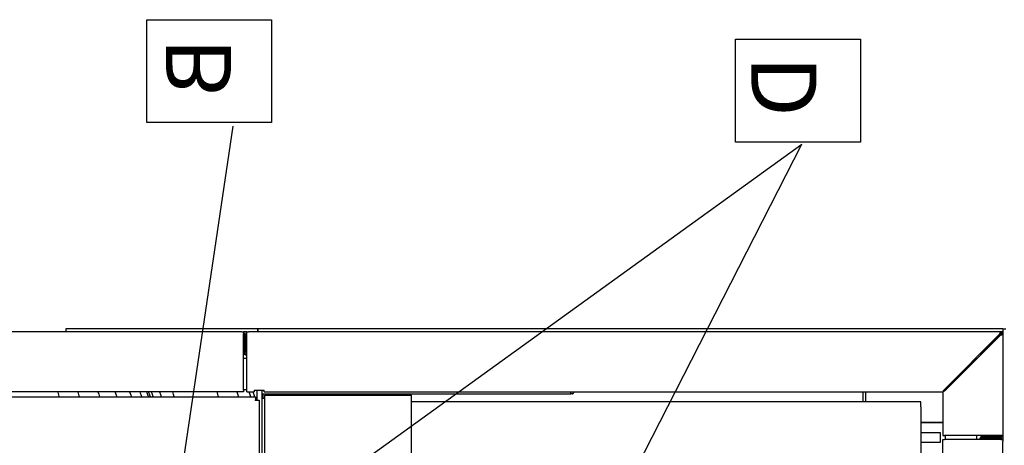
# Model space of a CAD drawing. Extents: x -73073 to -33639, y -9116 to 21396.
# Drawn here: x -48398 to -48240, y -1671 to -1603 of the extents above; entities that cross this region are included whole.
import ezdxf
from ezdxf.enums import TextEntityAlignment as Align

# ---------------------------------------------------------------- set-up
doc = ezdxf.new("R2010")
doc.units = 0
doc.header["$LTSCALE"] = 100
doc.header["$MEASUREMENT"] = 0
doc.layers.get('0').update_dxf_attribs({"linetype": 'CONTINUOUS'})
for name, color, linetype in [('10', 7, 'CONTINUOUS'), ('4', 7, 'CONTINUOUS'), ('50', 7, 'CONTINUOUS')]:
    doc.layers.add(name, color=color, linetype=linetype)
doc.styles.add('ROMANC', font='ROMANC', dxfattribs={"height": 0.2})

# ---------------------------------------------------------------- blocks, each defined once
blk = doc.blocks.new('ensemble4')
at = {"layer": '10', "color": 4, "linetype": 'Continuous'}
for points in [[(30633.72, -25630.34), (30633.72, -25646.83), (30613.73, -25646.83), (30613.73, -25630.34)], [(30728.04, -25633.48), (30728.04, -25649.97), (30708.04, -25649.97), (30708.04, -25633.48)]]:
    blk.add_lwpolyline(points, close=True, dxfattribs=at)
at = {"layer": '4', "color": 6, "linetype": 'Continuous', "ltscale": 25}
for p, q in [((30631.54, -25679.87), (30600.74, -25679.87)), ((30600.74, -25679.87), (30600.74, -25680.37)), ((30631.54, -25679.87), (30631.54, -25680.37)), ((30656.14, -25679.87), (30631.54, -25679.87)), ((30631.54, -25680.37), (30631.54, -25679.87)), ((30750.84, -25679.87), (30656.14, -25679.87)), ((30750.84, -25679.87), (30750.84, -25680.37)), ((30750.84, -25679.87), (30751.34, -25679.87)), ((30628.94, -25680.37), (30580.79, -25680.37)), ((30628.94, -25680.37), (30629.24, -25680.37)), ((30629.24, -25680.37), (30629.24, -25680.67)), ((30629.74, -25680.37), (30629.24, -25680.37)), ((30629.24, -25689.67), (30629.24, -25680.67)), ((30629.39, -25680.67), (30629.39, -25683.72)), ((30629.59, -25680.67), (30629.59, -25683.57)), ((30629.74, -25680.67), (30629.74, -25680.37)), ((30629.74, -25680.37), (30630.04, -25680.37)), ((30629.74, -25689.67), (30629.74, -25680.67)), ((30656.14, -25680.37), (30630.04, -25680.37)), ((30750.54, -25680.37), (30656.14, -25680.37)), ((30750.39, -25680.67), (30741.39, -25689.67)), ((30741.54, -25689.83), (30750.54, -25680.83)), ((30750.52, -25680.67), (30747.32, -25683.87)), ((30747.34, -25683.89), (30750.54, -25680.69)), ((30750.54, -25680.52), (30750.54, -25680.37)), ((30750.84, -25680.37), (30750.54, -25680.37)), ((30750.69, -25680.67), (30750.84, -25680.67)), ((30750.84, -25680.37), (30750.84, -25680.67)), ((30750.84, -25680.67), (30750.84, -25696.97)), ((30629.24, -25683.72), (30629.39, -25683.72)), ((30629.24, -25684.57), (30629.74, -25684.57)), ((30629.54, -25683.87), (30629.74, -25683.87)), ((30629.54, -25684.02), (30629.74, -25684.02)), ((30741.64, -25689.57), (30746.64, -25684.57)), ((30741.64, -25689.57), (30746.64, -25684.57)), ((30746.64, -25684.57), (30746.49, -25684.57)), ((30746.64, -25684.57), (30746.64, -25684.73)), ((30747.19, -25683.87), (30747.32, -25683.87)), ((30747.34, -25683.89), (30747.34, -25684.03)), ((30373.14, -25690.77), (30631.14, -25690.77)), ((30629.24, -25689.97), (30580.79, -25689.97)), ((30629.24, -25689.57), (30629.74, -25689.57)), ((30629.24, -25689.67), (30629.24, -25689.97)), ((30629.74, -25689.97), (30629.74, -25689.67)), ((30629.74, -25689.97), (30630.94, -25689.97)), ((30630.94, -25689.67), (30630.94, -25689.97)), ((30630.94, -25689.67), (30632.54, -25689.67)), ((30631.14, -25690.77), (30631.14, -25691.27)), ((30631.34, -25689.67), (30631.34, -25691.27)), ((30632.14, -25689.67), (30632.14, -25830.27)), ((30632.14, -25690.27), (30656.14, -25690.27)), ((30632.14, -25690.97), (30632.64, -25690.97)), ((30632.34, -25690.27), (30632.34, -25690.97)), ((30632.54, -25689.97), (30632.54, -25689.67)), ((30632.54, -25689.97), (30656.14, -25689.97)), ((30632.64, -25690.47), (30656.14, -25690.47)), ((30632.64, -25829.47), (30632.64, -25690.47)), ((30656.14, -25689.97), (30741.24, -25689.97)), ((30656.14, -25690.27), (30681.64, -25690.27)), ((30656.14, -25759.97), (30656.14, -25690.47)), ((30681.64, -25690.27), (30681.64, -25689.97)), ((30681.89, -25690.27), (30681.64, -25690.27)), ((30728.44, -25689.97), (30728.44, -25691.57)), ((30728.84, -25689.97), (30728.84, -25691.57)), ((30741.54, -25689.83), (30741.24, -25689.98)), ((30741.24, -25689.98), (30741.24, -25696.97)), ((30741.64, -25689.57), (30741.49, -25689.57)), ((30741.64, -25689.57), (30741.64, -25689.73)), ((30631.14, -25691.27), (30631.74, -25691.27)), ((30631.74, -25691.27), (30631.74, -25747.97)), ((30737.74, -25691.57), (30656.14, -25691.57)), ((30737.74, -25692.37), (30737.74, -25691.57)), ((30737.74, -25692.37), (30737.74, -25701.97)), ((30741.24, -25694.87), (30737.74, -25694.87)), ((30737.74, -25694.87), (30741.24, -25694.87)), ((30737.74, -25696.47), (30740.84, -25696.47)), ((30740.84, -25696.47), (30740.84, -25698.07)), ((30741.24, -25696.97), (30741.54, -25696.97)), ((30750.54, -25696.97), (30741.54, -25696.97)), ((30741.64, -25696.97), (30741.64, -25697.62)), ((30746.64, -25696.97), (30746.64, -25697.62)), ((30747.49, -25697.12), (30747.49, -25697.27)), ((30747.49, -25697.12), (30750.54, -25697.12)), ((30747.49, -25697.27), (30750.54, -25697.27)), ((30750.8, -25696.97), (30750.54, -25696.97)), ((30750.8, -25696.97), (30750.84, -25696.97)), ((30750.84, -25696.97), (30750.84, -25697.62)), ((30740.84, -25698.07), (30737.74, -25698.07)), ((30741.24, -25697.62), (30741.54, -25697.62)), ((30741.24, -25746.19), (30741.24, -25697.62)), ((30750.54, -25697.62), (30741.54, -25697.62)), ((30747.19, -25697.42), (30747.19, -25697.62)), ((30747.34, -25697.42), (30747.34, -25697.62)), ((30750.54, -25697.47), (30747.64, -25697.47)), ((30750.54, -25697.62), (30750.84, -25697.62)), ((30750.84, -25697.62), (30750.84, -25697.92)), ((30750.84, -25822.02), (30750.84, -25697.92))]:
    blk.add_line(p, q, dxfattribs=at)
at = {"layer": '4', "color": 6, "linetype": 'Continuous'}
for points in [[(30750.54, -25680.37), (30750.48, -25680.39), (30750.43, -25680.46), (30750.4, -25680.55), (30750.39, -25680.64), (30750.39, -25680.67)], [(30750.54, -25680.52), (30750.47, -25680.54), (30750.43, -25680.57), (30750.41, -25680.61), (30750.39, -25680.65), (30750.39, -25680.67)], [(30750.52, -25680.67), (30750.53, -25680.62), (30750.53, -25680.57), (30750.54, -25680.53), (30750.54, -25680.52)], [(30750.54, -25680.69), (30750.57, -25680.69), (30750.6, -25680.69), (30750.62, -25680.69), (30750.65, -25680.69), (30750.67, -25680.68), (30750.68, -25680.68), (30750.69, -25680.68), (30750.69, -25680.67)], [(30750.54, -25680.83), (30750.6, -25680.83), (30750.66, -25680.82), (30750.71, -25680.8), (30750.75, -25680.78), (30750.79, -25680.76), (30750.82, -25680.73), (30750.84, -25680.7), (30750.84, -25680.67)], [(30599.46, -25689.97), (30599.48, -25690.03), (30599.59, -25690.44), (30599.67, -25690.77)], [(30602.95, -25690.77), (30602.9, -25690.59), (30602.77, -25690.16), (30602.71, -25689.97)], [(30605.9, -25689.97), (30606.03, -25690.32), (30606.16, -25690.76), (30606.17, -25690.77)], [(30608.97, -25690.77), (30608.89, -25690.52), (30608.74, -25690.08), (30608.7, -25689.97)], [(30610.98, -25689.97), (30611.11, -25690.32), (30611.26, -25690.77), (30611.26, -25690.77)], [(30612.95, -25690.77), (30612.91, -25690.62), (30612.75, -25690.17), (30612.67, -25689.97)], [(30613.71, -25689.97), (30613.76, -25690.09), (30613.92, -25690.53), (30613.99, -25690.77)], [(30614.31, -25690.77), (30614.23, -25690.51), (30614.07, -25690.06), (30614.04, -25689.97)], [(30614.77, -25690.77), (30614.65, -25690.37), (30614.5, -25689.97)], [(30615.79, -25689.97), (30615.93, -25690.37), (30616.05, -25690.77)], [(30618.12, -25690.77), (30618.02, -25690.37), (30617.89, -25689.97)], [(30625.22, -25690.77), (30625.17, -25690.59), (30625.04, -25690.14), (30624.99, -25689.97)], [(30628.16, -25689.97), (30628.22, -25690.14), (30628.36, -25690.59), (30628.41, -25690.77)], [(30630.38, -25690.77), (30630.33, -25690.59), (30630.17, -25690.14), (30630.11, -25689.97)], [(30630.74, -25689.97), (30630.89, -25690.37), (30631.01, -25690.77)], [(30681.89, -25690.27), (30681.93, -25690.27), (30681.98, -25690.25), (30682.02, -25690.21), (30682.06, -25690.17), (30682.09, -25690.12), (30682.12, -25690.06), (30682.13, -25689.99), (30682.13, -25689.97)], [(30741.39, -25689.67), (30741.32, -25689.8), (30741.28, -25689.88), (30741.25, -25689.94), (30741.24, -25689.96), (30741.24, -25689.97)]]:
    blk.add_lwpolyline(points, dxfattribs=at)
for centre, radius, start, end in [((30629.09, -25680.67), 0.3, 0, 60), ((30629.89, -25680.67), 0.3, 120, 180), ((30750.54, -25680.67), 0.3, 0.043, 90), ((30750.54, -25680.67), 0.15, 0, 90), ((30750.54, -25680.68), 0.153, 271.0621, 1.0241), ((30629.54, -25683.72), 0.3, 180, 270), ((30629.54, -25683.72), 0.15, 180, 270), ((30629.89, -25683.57), 0.3, 180, 240), ((30747.49, -25697.42), 0.3, 90, 180), ((30747.49, -25697.42), 0.15, 90, 180), ((30750.54, -25696.97), 0.15, 270, 0), ((30750.54, -25696.97), 0.3, 270, 0), ((30747.64, -25697.77), 0.3, 90, 150), ((30750.54, -25697.77), 0.3, 30, 90)]:
    blk.add_arc(centre, radius, start, end, dxfattribs=at)
for p in [(30750.39, -25680.67), (30631.14, -25691.27)]:
    blk.add_point(p, dxfattribs=at)
at = {"layer": '50', "color": 4, "linetype": 'Continuous', "ltscale": 25}
for p, q in [((30611.49, -25756), (30627.56, -25647.39)), ((30630.79, -25822.23), (30718.66, -25650.26)), ((30633.09, -25712.05), (30718.66, -25650.26))]:
    blk.add_line(p, q, dxfattribs=at)
at = {"layer": '10', "color": 7, "linetype": 'Continuous', "style": 'ROMANC', "text_generation_flag": 2}
for s, p in [('B', (30623.37, -25637.87)), ('D', (30717.14, -25641.01))]:
    blk.add_text(s, height=10.42, rotation=90, dxfattribs=at).set_placement(p, align=Align.MIDDLE)

msp = doc.modelspace()

# ---------------------------------------------------------------- block references
at = {"color": 7, "linetype": 'Continuous'}
msp.add_blockref('ensemble4', (-78991.43, 24027.12), dxfattribs=at)

doc.saveas('drawing.dxf')
